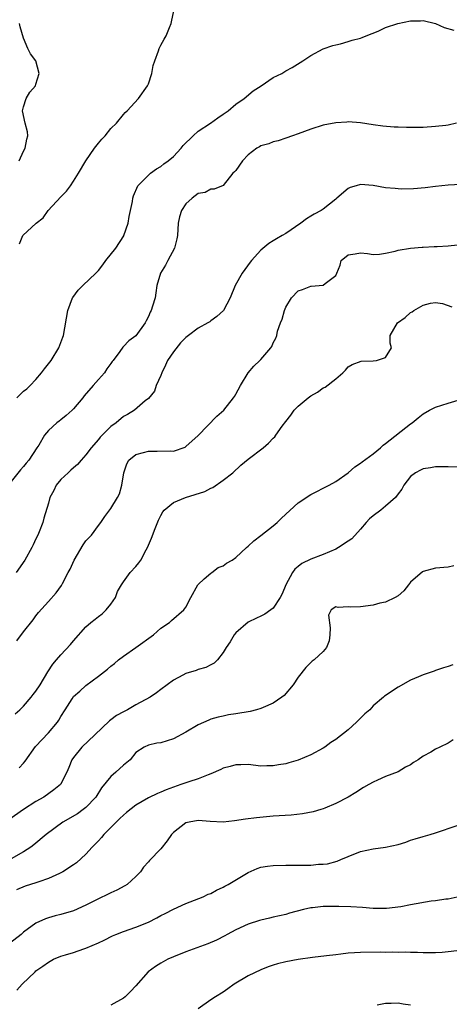
# Model space of a CAD drawing. Units: inches. Extents: x 2595000 to 2598000, y 1491000 to 1494000.
# Drawn here: x 2596002 to 2596071, y 1491588 to 1491746 of the extents above; entities that cross this region are included whole.
import ezdxf

# ---------------------------------------------------------------- set-up
doc = ezdxf.new("R2010")
doc.units = ezdxf.units.IN
doc.header["$MEASUREMENT"] = 0
doc.layers.add('LD25951491_2ft', color=190, linetype='Continuous')

msp = doc.modelspace()

# ---------------------------------------------------------------- linework, layer by layer
at = {"layer": 'LD25951491_2ft'}
for points, elevation in [([(2596002.34, 1491709.66), (2596002.9, 1491711), (2596005.03, 1491713), (2596006.14, 1491713.86), (2596006.94, 1491715), (2596009, 1491717.23), (2596009.9, 1491718.1), (2596010.51, 1491719), (2596011, 1491719.7), (2596011.81, 1491721), (2596012.99, 1491723), (2596014.39, 1491725), (2596015, 1491725.81), (2596015.54, 1491726.46), (2596016.1, 1491727), (2596017, 1491728.18), (2596017.88, 1491729), (2596019, 1491730.41), (2596019.28, 1491730.72), (2596019.62, 1491731), (2596021.43, 1491733), (2596022.86, 1491735), (2596023, 1491735.33), (2596023.57, 1491737), (2596023.75, 1491738.25), (2596024.01, 1491739), (2596024.63, 1491740.63), (2596024.71, 1491741), (2596024.81, 1491741.19), (2596025, 1491741.52), (2596025.51, 1491742.49), (2596025.85, 1491743), (2596026.38, 1491744.38), (2596026.64, 1491745), (2596026.72, 1491745.28), (2596027.08, 1491747)], 11020), ([(2596001.92, 1491685), (2596002.46, 1491685.54), (2596003, 1491686.04), (2596003.54, 1491686.46), (2596004.09, 1491687), (2596005, 1491687.96), (2596005.89, 1491689), (2596006.38, 1491689.62), (2596007.42, 1491691), (2596008.64, 1491693), (2596009.29, 1491694.71), (2596009.38, 1491695), (2596010.11, 1491699), (2596010.85, 1491701), (2596010.9, 1491701.1), (2596011.75, 1491702.25), (2596012.48, 1491703), (2596014.59, 1491705), (2596015, 1491705.43), (2596015.7, 1491706.3), (2596016.18, 1491707), (2596017.79, 1491709), (2596019.05, 1491710.95), (2596019.08, 1491711), (2596019.75, 1491713), (2596019.95, 1491714.05), (2596020.45, 1491716.45), (2596020.53, 1491717), (2596020.61, 1491717.39), (2596021.3, 1491719), (2596023, 1491720.71), (2596023.36, 1491721), (2596024.3, 1491721.7), (2596025, 1491722.08), (2596025.49, 1491722.51), (2596026.19, 1491723), (2596027, 1491723.66), (2596028.24, 1491725), (2596028.58, 1491725.42), (2596030.19, 1491727), (2596031, 1491727.73), (2596032.94, 1491729), (2596034.1, 1491729.9), (2596035, 1491730.46), (2596035.3, 1491730.7), (2596035.77, 1491731), (2596037, 1491732.04), (2596038.32, 1491733), (2596039.77, 1491734.23), (2596041.08, 1491735), (2596043, 1491736.32), (2596044.36, 1491737), (2596045, 1491737.4), (2596046.04, 1491737.96), (2596047.73, 1491739), (2596049, 1491739.88), (2596051, 1491740.96), (2596052.53, 1491741.47), (2596053, 1491741.59), (2596053.75, 1491741.74), (2596055, 1491742.1), (2596055.65, 1491742.35), (2596057, 1491742.66), (2596057.23, 1491742.77), (2596057.88, 1491743), (2596059.78, 1491743.78), (2596061, 1491744.36), (2596062.98, 1491745.02), (2596065, 1491745.44), (2596066.58, 1491745.42), (2596067, 1491745.46), (2596068.98, 1491744.98), (2596070.37, 1491744.37), (2596071.93, 1491743.93)], 11022), ([(2596002.28, 1491723), (2596003, 1491724.52), (2596003.25, 1491725), (2596003.53, 1491726.47), (2596003.71, 1491727), (2596003.64, 1491727.64), (2596003.28, 1491729), (2596002.86, 1491731), (2596003, 1491731.62), (2596003.43, 1491733), (2596004, 1491734), (2596004.9, 1491735), (2596005, 1491735.25), (2596005.52, 1491737), (2596004.97, 1491739), (2596004.13, 1491740.13), (2596003.67, 1491741), (2596003, 1491742.66), (2596002.48, 1491744.48), (2596002.37, 1491745)], 11018), ([(2596072.37, 1491729), (2596071, 1491728.69), (2596070.66, 1491728.66), (2596069, 1491728.46), (2596067, 1491728.35), (2596066.33, 1491728.33), (2596064.33, 1491728.33), (2596063, 1491728.37), (2596062.39, 1491728.39), (2596060.55, 1491728.55), (2596059, 1491728.75), (2596057, 1491729.06), (2596055, 1491729.22), (2596054.81, 1491729.19), (2596053, 1491729.09), (2596051, 1491728.72), (2596049, 1491728.07), (2596047, 1491727.3), (2596046.1, 1491727), (2596045, 1491726.59), (2596043.79, 1491726.21), (2596043, 1491726.04), (2596042.27, 1491725.73), (2596041, 1491725.37), (2596040.78, 1491725.22), (2596040.39, 1491725), (2596039, 1491723.93), (2596038.09, 1491723), (2596037, 1491721.45), (2596036.79, 1491721.21), (2596036.55, 1491721), (2596035, 1491719.04), (2596033.54, 1491718.46), (2596033, 1491718.45), (2596032.11, 1491717.89), (2596031, 1491717.73), (2596030.03, 1491717), (2596029, 1491716.08), (2596028.28, 1491715), (2596028, 1491714), (2596027.77, 1491713), (2596027.64, 1491711), (2596027.54, 1491710.46), (2596027.19, 1491709), (2596026.14, 1491707), (2596025.73, 1491706.27), (2596024.95, 1491705), (2596024.35, 1491703), (2596024.17, 1491701.83), (2596024.07, 1491701), (2596023.67, 1491699.67), (2596023.45, 1491699), (2596023.29, 1491698.71), (2596023, 1491698.01), (2596022.64, 1491697.36), (2596022.46, 1491697), (2596021, 1491694.95), (2596019.89, 1491694.11), (2596019, 1491693.2), (2596018.89, 1491693.11), (2596018.42, 1491692.42), (2596017.36, 1491691), (2596017.19, 1491690.81), (2596017, 1491690.51), (2596016.36, 1491689.64), (2596015.95, 1491689), (2596015, 1491687.93), (2596014.14, 1491687), (2596012.69, 1491685.31), (2596012.48, 1491685), (2596011, 1491683.21), (2596010.81, 1491683), (2596009.84, 1491682.16), (2596009, 1491681.47), (2596008.72, 1491681.28), (2596008.36, 1491681), (2596007, 1491679.77), (2596006.35, 1491679), (2596005.43, 1491677.43), (2596005.16, 1491677), (2596003.83, 1491675), (2596003.45, 1491674.55), (2596003, 1491673.98), (2596002.53, 1491673.47), (2596001, 1491671.57)], 11024), ([(2596075, 1491719.28), (2596071, 1491719.06), (2596069, 1491718.86), (2596067.33, 1491718.67), (2596065.49, 1491718.51), (2596063.55, 1491718.45), (2596063, 1491718.48), (2596062.53, 1491718.53), (2596061, 1491718.67), (2596059.03, 1491719.03), (2596057, 1491719.18), (2596056.29, 1491719), (2596055.3, 1491718.7), (2596055, 1491718.54), (2596053.18, 1491717), (2596053, 1491716.83), (2596051, 1491715.21), (2596050.67, 1491715), (2596049.54, 1491714.46), (2596049, 1491714.1), (2596048.3, 1491713.7), (2596047.44, 1491713), (2596045, 1491711.33), (2596044.45, 1491711), (2596043.51, 1491710.49), (2596043, 1491710.14), (2596042.27, 1491709.73), (2596041, 1491708.68), (2596039.5, 1491707), (2596039.28, 1491706.72), (2596038.44, 1491705.56), (2596038, 1491705), (2596036.88, 1491703), (2596036.1, 1491701), (2596035.03, 1491698.97), (2596033.98, 1491698.02), (2596033, 1491697.33), (2596032.82, 1491697.18), (2596032.55, 1491697), (2596031, 1491696.18), (2596029.45, 1491695), (2596029, 1491694.69), (2596028.17, 1491693.83), (2596027, 1491692.39), (2596026.07, 1491691), (2596025.75, 1491690.25), (2596025.13, 1491689), (2596025, 1491688.57), (2596024.27, 1491687), (2596023.96, 1491686.04), (2596023, 1491684.91), (2596022.49, 1491684.49), (2596020.76, 1491683), (2596019.66, 1491682.34), (2596019, 1491681.98), (2596017.86, 1491681), (2596017, 1491680.41), (2596015.3, 1491678.7), (2596015, 1491678.31), (2596013.86, 1491677), (2596013, 1491675.84), (2596012.25, 1491675), (2596011.67, 1491674.33), (2596011, 1491673.79), (2596010.6, 1491673.4), (2596010.14, 1491673), (2596009, 1491671.89), (2596008.25, 1491671), (2596007.86, 1491670.14), (2596007.24, 1491669), (2596007, 1491668.1), (2596006.28, 1491665.72), (2596006.08, 1491665), (2596005.53, 1491663.53), (2596005.3, 1491663), (2596005, 1491662.41), (2596004.54, 1491661.46), (2596004.36, 1491661), (2596003.19, 1491659), (2596001.82, 1491657)], 11026), ([(2596001.95, 1491646.05), (2596003, 1491647.49), (2596004.57, 1491649.43), (2596005, 1491650.04), (2596005.41, 1491650.59), (2596007, 1491652.34), (2596008.25, 1491653.75), (2596009.09, 1491654.91), (2596009.25, 1491655.25), (2596010.15, 1491657), (2596010.45, 1491657.55), (2596011.11, 1491659), (2596012.54, 1491661.46), (2596013, 1491662.05), (2596013.87, 1491663), (2596015, 1491664.56), (2596015.39, 1491665), (2596016, 1491666), (2596017, 1491667.27), (2596018.06, 1491669), (2596018.38, 1491669.62), (2596018.77, 1491671), (2596019.05, 1491673), (2596019.56, 1491674.44), (2596019.88, 1491675), (2596021, 1491675.93), (2596022.21, 1491676.21), (2596023, 1491676.45), (2596024.43, 1491676.43), (2596026.49, 1491676.49), (2596027, 1491676.47), (2596028.89, 1491677.11), (2596029, 1491677.18), (2596031, 1491678.96), (2596033.95, 1491682.05), (2596035.08, 1491683), (2596036.65, 1491685), (2596036.77, 1491685.23), (2596037, 1491685.58), (2596037.75, 1491687), (2596038.98, 1491689.02), (2596039.91, 1491690.09), (2596040.85, 1491691), (2596041, 1491691.16), (2596042.61, 1491693), (2596042.77, 1491693.23), (2596043, 1491693.79), (2596043.43, 1491694.57), (2596043.56, 1491695), (2596043.7, 1491695.7), (2596044.14, 1491697), (2596044.41, 1491697.59), (2596044.78, 1491699), (2596045, 1491699.51), (2596045.94, 1491701), (2596047, 1491702.16), (2596047.66, 1491702.34), (2596049, 1491702.9), (2596049.1, 1491702.9), (2596051, 1491703.03), (2596051.3, 1491703.3), (2596053, 1491704.62), (2596053.21, 1491705), (2596053.73, 1491706.27), (2596053.9, 1491707), (2596055, 1491707.92), (2596056.1, 1491708.1), (2596057, 1491708.23), (2596058.11, 1491708.11), (2596059, 1491707.99), (2596060.04, 1491708.04), (2596061, 1491708.16), (2596062.52, 1491708.52), (2596063, 1491708.68), (2596065, 1491709), (2596066.87, 1491709.13), (2596067, 1491709.12), (2596068.77, 1491709.23), (2596069.23, 1491709.23), (2596071, 1491709.36), (2596072.49, 1491709.51)], 11028), ([(2596001.65, 1491634.35), (2596002.41, 1491635), (2596003, 1491635.6), (2596004.25, 1491637), (2596004.56, 1491637.44), (2596005, 1491637.99), (2596005.67, 1491639), (2596006.92, 1491641.08), (2596007.7, 1491642.3), (2596008.29, 1491643), (2596009, 1491643.82), (2596010.55, 1491645.45), (2596011, 1491646.03), (2596013, 1491648.3), (2596013.8, 1491649), (2596014.48, 1491649.52), (2596015, 1491649.96), (2596015.6, 1491650.4), (2596016.25, 1491651), (2596017, 1491651.9), (2596017.72, 1491653), (2596018.06, 1491653.94), (2596018.67, 1491655), (2596019, 1491655.52), (2596020.09, 1491657), (2596021, 1491657.97), (2596021.47, 1491658.53), (2596021.78, 1491659), (2596022.62, 1491660.62), (2596022.84, 1491661), (2596023.48, 1491662.52), (2596024.08, 1491664.08), (2596024.62, 1491665.38), (2596025, 1491666.14), (2596025.3, 1491666.7), (2596025.55, 1491667), (2596027, 1491668.22), (2596028.93, 1491669), (2596032.03, 1491669.97), (2596033, 1491670.51), (2596033.35, 1491670.65), (2596035, 1491671.78), (2596036.51, 1491673), (2596037.8, 1491674.2), (2596039, 1491675.17), (2596041.38, 1491677), (2596042.26, 1491677.74), (2596043, 1491678.55), (2596043.23, 1491678.77), (2596043.44, 1491679), (2596044.44, 1491680.44), (2596045, 1491681.21), (2596045.8, 1491682.2), (2596046.36, 1491683), (2596047, 1491683.66), (2596048.57, 1491685), (2596049, 1491685.31), (2596050.11, 1491685.89), (2596051, 1491686.58), (2596051.29, 1491686.71), (2596053, 1491688.05), (2596054.13, 1491689), (2596054.59, 1491689.41), (2596055, 1491689.94), (2596055.64, 1491690.36), (2596057.1, 1491690.9), (2596059, 1491690.93), (2596059.52, 1491691), (2596061, 1491691.46), (2596061.94, 1491693), (2596061.75, 1491693.75), (2596061.75, 1491695), (2596062.88, 1491697), (2596064.15, 1491697.85), (2596065, 1491698.65), (2596065.24, 1491698.76), (2596065.5, 1491699), (2596067, 1491699.86), (2596068.17, 1491700.17), (2596069, 1491700.27), (2596070.1, 1491700.1), (2596071.58, 1491699.58)], 11030), ([(2596002.32, 1491625.68), (2596003, 1491626.44), (2596003.26, 1491626.74), (2596004.9, 1491629.1), (2596007, 1491631.31), (2596008.43, 1491633), (2596008.67, 1491633.33), (2596009, 1491633.94), (2596009.65, 1491635), (2596010.77, 1491636.77), (2596011, 1491637.1), (2596012.01, 1491637.99), (2596013, 1491638.9), (2596015, 1491640.38), (2596016.47, 1491641.53), (2596017, 1491642.01), (2596017.56, 1491642.44), (2596018.21, 1491643), (2596019, 1491643.6), (2596021, 1491645), (2596023.82, 1491647), (2596025, 1491648.06), (2596026.36, 1491649), (2596026.69, 1491649.31), (2596028.67, 1491651), (2596029, 1491651.47), (2596029.82, 1491653), (2596030.93, 1491655), (2596031, 1491655.1), (2596031.96, 1491655.96), (2596033, 1491656.92), (2596033.14, 1491657), (2596034.18, 1491657.82), (2596035, 1491658.09), (2596035.5, 1491658.5), (2596036.4, 1491659), (2596037, 1491659.42), (2596038.73, 1491661), (2596039, 1491661.2), (2596039.9, 1491662.1), (2596041, 1491662.93), (2596043, 1491664.49), (2596043.62, 1491665), (2596044.3, 1491665.7), (2596047, 1491668.18), (2596049, 1491669.52), (2596051.93, 1491671), (2596053, 1491671.57), (2596055, 1491673), (2596056.08, 1491673.92), (2596057, 1491674.53), (2596057.24, 1491674.76), (2596059, 1491676.01), (2596060.18, 1491677), (2596060.6, 1491677.4), (2596061, 1491677.67), (2596065, 1491680.83), (2596065.23, 1491681), (2596066.19, 1491681.81), (2596067, 1491682.42), (2596068, 1491683), (2596069, 1491683.52), (2596071, 1491684.14), (2596072.6, 1491684.6)], 11032), ([(2596073, 1491673.91), (2596071, 1491673.92), (2596069, 1491673.96), (2596068.2, 1491673.8), (2596067, 1491673.63), (2596066.6, 1491673.4), (2596065.77, 1491673), (2596065, 1491672.41), (2596063.93, 1491671), (2596063.62, 1491670.38), (2596063, 1491669.63), (2596062.56, 1491669), (2596061, 1491667.61), (2596060.23, 1491667), (2596059, 1491666.09), (2596058.42, 1491665.58), (2596057.9, 1491665), (2596057, 1491663.93), (2596055.58, 1491662.42), (2596055, 1491662), (2596053.45, 1491661), (2596053, 1491660.75), (2596051, 1491659.91), (2596049, 1491659.12), (2596047.57, 1491658.43), (2596047, 1491657.96), (2596046.46, 1491657.54), (2596046.07, 1491657), (2596045.02, 1491655), (2596044.41, 1491653.59), (2596044.1, 1491653), (2596043, 1491651.3), (2596042.62, 1491651), (2596041.67, 1491650.33), (2596041, 1491650.02), (2596040.33, 1491649.67), (2596038.98, 1491649.02), (2596037, 1491647.31), (2596036.75, 1491647), (2596036.12, 1491645.88), (2596035.48, 1491645), (2596035, 1491644.19), (2596034.06, 1491643), (2596033.55, 1491642.45), (2596033, 1491642.2), (2596032.22, 1491641.78), (2596031, 1491641.43), (2596030.68, 1491641.32), (2596029, 1491640.8), (2596028.53, 1491640.53), (2596027, 1491639.73), (2596025, 1491638.25), (2596024.3, 1491637.7), (2596023.28, 1491637), (2596021, 1491635.78), (2596019.64, 1491635), (2596019, 1491634.69), (2596017.92, 1491634.08), (2596017, 1491633.37), (2596016.78, 1491633.22), (2596014.45, 1491631), (2596012.33, 1491629), (2596011, 1491627.36), (2596010.74, 1491627), (2596010.25, 1491625.75), (2596009.92, 1491625), (2596009, 1491623.14), (2596008.91, 1491623), (2596007.86, 1491622.14), (2596006.23, 1491621), (2596005, 1491620.32), (2596003, 1491619.04), (2596000.66, 1491617.34)], 11034), ([(2596071.95, 1491658.05), (2596071, 1491657.88), (2596069, 1491657.71), (2596067, 1491657.17), (2596066.89, 1491657.11), (2596065, 1491655.44), (2596064.67, 1491655), (2596063.92, 1491654.08), (2596063, 1491653.28), (2596062.55, 1491653), (2596061, 1491652.24), (2596060.06, 1491652.06), (2596059, 1491651.79), (2596057, 1491651.51), (2596055.45, 1491651.45), (2596055, 1491651.48), (2596053.41, 1491651.41), (2596053, 1491651.52), (2596052.28, 1491651), (2596051.84, 1491650.16), (2596052.1, 1491648.11), (2596052.09, 1491647), (2596051.93, 1491646.07), (2596051.53, 1491645), (2596051, 1491644.35), (2596049.54, 1491643), (2596049.22, 1491642.78), (2596049, 1491642.6), (2596048.24, 1491641.76), (2596047, 1491640.23), (2596046.21, 1491639), (2596044.73, 1491637.27), (2596044.4, 1491637), (2596043, 1491636.06), (2596041.37, 1491635.37), (2596041, 1491635.19), (2596040.34, 1491635), (2596039.28, 1491634.72), (2596037, 1491634.33), (2596035.82, 1491634.18), (2596035, 1491633.99), (2596034.16, 1491633.84), (2596033, 1491633.47), (2596032.66, 1491633.34), (2596031, 1491632.57), (2596029, 1491631.39), (2596027, 1491630.33), (2596025, 1491629.72), (2596024.37, 1491629.63), (2596023, 1491629.33), (2596022.3, 1491629), (2596021, 1491628.15), (2596020.06, 1491627), (2596019, 1491626.11), (2596017.8, 1491625), (2596017, 1491624.32), (2596015.5, 1491622.5), (2596014.56, 1491621), (2596013, 1491619.33), (2596012.58, 1491619), (2596011.66, 1491618.34), (2596009.31, 1491617), (2596006.65, 1491615), (2596004.66, 1491613.34), (2596004.2, 1491613), (2596003, 1491612.21), (2596001, 1491611.11)], 11036), ([(2596071.78, 1491642.22), (2596071, 1491641.92), (2596070.27, 1491641.73), (2596069, 1491641.31), (2596068.79, 1491641.21), (2596067, 1491640.59), (2596066.27, 1491640.27), (2596065, 1491639.77), (2596063, 1491638.64), (2596060.83, 1491637.17), (2596060.68, 1491637), (2596059, 1491635.61), (2596058.45, 1491635), (2596057.67, 1491634.33), (2596057, 1491633.63), (2596056.65, 1491633.35), (2596056.34, 1491633), (2596055, 1491631.81), (2596053, 1491630.22), (2596052.23, 1491629.77), (2596051.24, 1491629), (2596051, 1491628.84), (2596049, 1491627.76), (2596047, 1491626.92), (2596045.5, 1491626.5), (2596045, 1491626.35), (2596043.84, 1491626.16), (2596043, 1491625.99), (2596041.99, 1491626.01), (2596041, 1491625.98), (2596039, 1491626.21), (2596037.83, 1491626.17), (2596037, 1491626.19), (2596036.09, 1491625.91), (2596035, 1491625.63), (2596034.58, 1491625.42), (2596033, 1491624.72), (2596032.59, 1491624.59), (2596031, 1491623.93), (2596029.46, 1491623.46), (2596028.18, 1491623), (2596027, 1491622.61), (2596025.84, 1491622.16), (2596025, 1491621.78), (2596024.44, 1491621.56), (2596023, 1491620.87), (2596021, 1491619.73), (2596019.49, 1491618.51), (2596019, 1491618.13), (2596018.45, 1491617.55), (2596015.87, 1491615), (2596015.48, 1491614.52), (2596015, 1491614), (2596014, 1491613), (2596013, 1491611.87), (2596011.51, 1491610.49), (2596011, 1491610.12), (2596009.3, 1491609), (2596009, 1491608.84), (2596008.74, 1491608.74), (2596007, 1491607.95), (2596005.44, 1491607.44), (2596005, 1491607.26), (2596003.29, 1491606.71), (2596001.86, 1491606.14)], 11038), ([(2596071.83, 1491630.17), (2596071, 1491629.66), (2596069.68, 1491629), (2596069, 1491628.68), (2596068.23, 1491628.23), (2596067, 1491627.55), (2596066.2, 1491627), (2596065.47, 1491626.53), (2596065, 1491626.18), (2596064.2, 1491625.8), (2596063, 1491625.03), (2596061, 1491624.3), (2596059.7, 1491623.7), (2596059, 1491623.42), (2596058.31, 1491623), (2596057.45, 1491622.55), (2596056.25, 1491621.75), (2596054.99, 1491621), (2596053, 1491620), (2596051.24, 1491619.24), (2596051, 1491619.12), (2596050.63, 1491619), (2596049.37, 1491618.63), (2596047.68, 1491618.32), (2596045.88, 1491618.12), (2596043, 1491617.92), (2596040.31, 1491617.69), (2596038.54, 1491617.46), (2596036.82, 1491617.18), (2596034.99, 1491617.01), (2596032.91, 1491617.09), (2596031, 1491617.23), (2596029.52, 1491617), (2596029, 1491616.89), (2596027, 1491615.31), (2596026.7, 1491615), (2596026.02, 1491613.98), (2596025, 1491612.69), (2596023.18, 1491610.82), (2596023, 1491610.6), (2596022.22, 1491609.78), (2596021.72, 1491609), (2596021, 1491608.25), (2596019.62, 1491607), (2596019.24, 1491606.76), (2596017.94, 1491606.06), (2596017, 1491605.65), (2596016.58, 1491605.42), (2596015, 1491604.71), (2596013, 1491603.69), (2596011, 1491602.77), (2596009, 1491602.16), (2596008.05, 1491601.95), (2596007, 1491601.67), (2596006.5, 1491601.5), (2596005, 1491600.81), (2596003, 1491599.33), (2596002.62, 1491599), (2596000.08, 1491597)], 11040), ([(2596001.94, 1491590.06), (2596002.76, 1491591), (2596004.85, 1491593), (2596005, 1491593.13), (2596006.11, 1491593.89), (2596007, 1491594.57), (2596007.29, 1491594.71), (2596007.8, 1491595), (2596009, 1491595.49), (2596009.72, 1491595.72), (2596011, 1491596.08), (2596012.67, 1491596.67), (2596013, 1491596.77), (2596015, 1491597.65), (2596015.92, 1491598.08), (2596017.24, 1491598.76), (2596017.8, 1491599), (2596019, 1491599.47), (2596021, 1491600.17), (2596023, 1491600.97), (2596024.35, 1491601.65), (2596025, 1491602.02), (2596025.67, 1491602.33), (2596027.04, 1491603.04), (2596029, 1491603.94), (2596031.78, 1491605), (2596032.58, 1491605.42), (2596033, 1491605.56), (2596033.9, 1491606.1), (2596035, 1491606.54), (2596035.27, 1491606.73), (2596035.77, 1491607), (2596039, 1491608.94), (2596040.42, 1491609.58), (2596041, 1491609.75), (2596042.06, 1491609.94), (2596043, 1491610.05), (2596045, 1491610.09), (2596045.93, 1491610.07), (2596047, 1491610.08), (2596047.93, 1491610.07), (2596049, 1491610.11), (2596050.24, 1491610.24), (2596051, 1491610.25), (2596051.67, 1491610.33), (2596053.26, 1491610.74), (2596053.83, 1491611), (2596055, 1491611.49), (2596057, 1491612.28), (2596059, 1491612.72), (2596061, 1491612.97), (2596063, 1491613.41), (2596064.21, 1491613.79), (2596065, 1491614.09), (2596065.71, 1491614.29), (2596067, 1491614.7), (2596068.13, 1491615), (2596069, 1491615.26), (2596072.44, 1491616.44)], 11042), ([(2596072.93, 1491605.07), (2596071, 1491604.65), (2596070.65, 1491604.65), (2596069, 1491604.37), (2596068.3, 1491604.3), (2596065, 1491603.73), (2596063.42, 1491603.42), (2596061.12, 1491603.12), (2596059, 1491603.13), (2596057.29, 1491603.29), (2596055.42, 1491603.42), (2596053.48, 1491603.48), (2596051, 1491603.47), (2596049.27, 1491603.27), (2596049, 1491603.26), (2596047.85, 1491603), (2596045.61, 1491602.39), (2596045, 1491602.21), (2596043, 1491601.75), (2596042.41, 1491601.59), (2596041, 1491601.3), (2596040.79, 1491601.21), (2596039, 1491600.65), (2596037, 1491599.71), (2596035.62, 1491599), (2596035.23, 1491598.77), (2596033.93, 1491598.07), (2596032.53, 1491597.47), (2596029, 1491596.18), (2596027, 1491595.39), (2596026.12, 1491595), (2596025.39, 1491594.61), (2596025, 1491594.37), (2596024.14, 1491593.86), (2596022.97, 1491593), (2596021, 1491590.75), (2596020.15, 1491589.85), (2596019.3, 1491589), (2596019, 1491588.8), (2596017, 1491587.67)], 11044), ([(2596072.38, 1491596.38), (2596071, 1491596.22), (2596070.07, 1491596.07), (2596069, 1491596.03), (2596067, 1491596.02), (2596066.11, 1491596.11), (2596065, 1491596.08), (2596064.16, 1491596.16), (2596063, 1491596.11), (2596062.16, 1491596.16), (2596061, 1491596.12), (2596060.17, 1491596.17), (2596057, 1491596.12), (2596056.03, 1491596.03), (2596055, 1491595.98), (2596053.81, 1491595.81), (2596053, 1491595.74), (2596051.54, 1491595.54), (2596049.27, 1491595.27), (2596047, 1491594.97), (2596045, 1491594.62), (2596043.7, 1491594.3), (2596043, 1491594.08), (2596042.21, 1491593.79), (2596041, 1491593.3), (2596039, 1491592.33), (2596036.72, 1491591), (2596035.71, 1491590.29), (2596035, 1491589.76), (2596033.77, 1491589), (2596033, 1491588.49), (2596031, 1491587.04)], 11046), ([(2596065, 1491587.67), (2596063.8, 1491587.8), (2596063, 1491587.96), (2596061.9, 1491587.9), (2596061, 1491587.92), (2596059.65, 1491587.65)], 11048)]:
    msp.add_lwpolyline(points, dxfattribs=dict(at, elevation=elevation))

doc.saveas('drawing.dxf')
